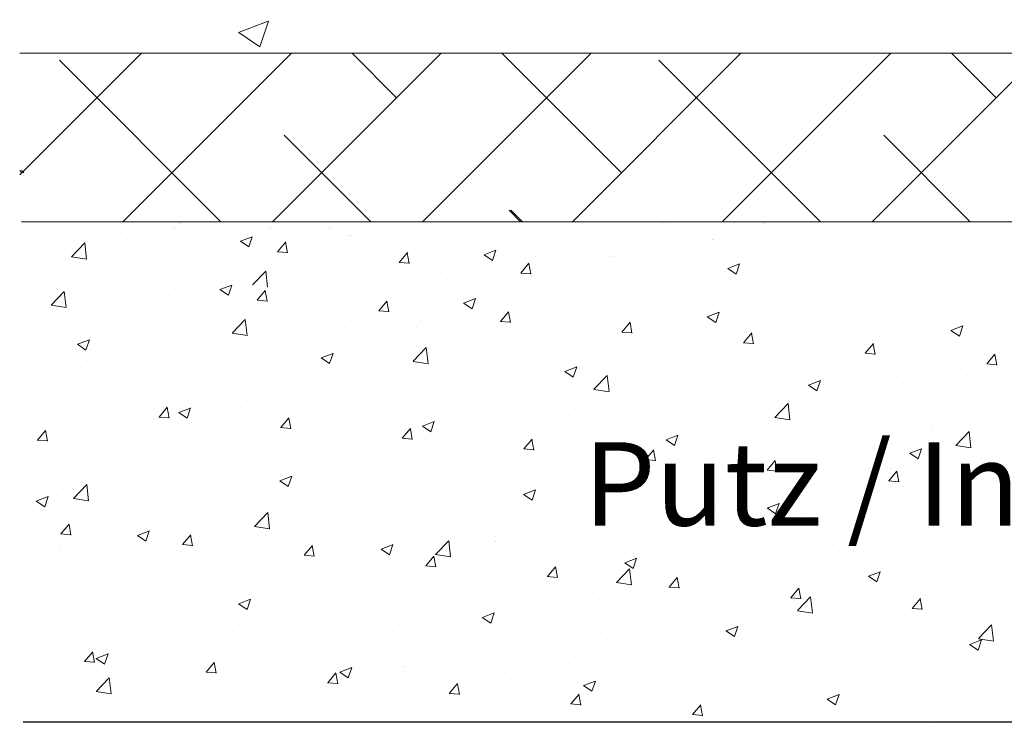
# Model space of a CAD drawing. Units: millimetres. Extents: x 13755 to 14052, y 3029 to 3246.
# Drawn here: x 13784 to 13813, y 3077 to 3098 of the extents above; entities that cross this region are included whole.
import ezdxf

# ---------------------------------------------------------------- set-up
doc = ezdxf.new("R2010")
doc.units = ezdxf.units.MM
doc.layers.get('0').update_dxf_attribs({"lineweight": 25})
for name, color, linetype, lineweight in [('Lienen Ziegel', 7, 'Continuous', 15), ('Putz Sch', 252, 'Continuous', 20), ('Putznetz Sch', 254, 'Continuous', 15)]:
    doc.layers.add(name, color=color, linetype=linetype, lineweight=lineweight)

msp = doc.modelspace()

# ---------------------------------------------------------------- linework, layer by layer
msp.add_line((13914.58, 3076.777), (13783.78, 3076.777))
at = {"layer": 'Lienen Ziegel'}
for p, q in [((13783.675, 3096.827), (13821.675, 3096.827)), ((13783.675, 3096.827), (13821.675, 3096.827)), ((13886.675, 3091.777), (13783.724, 3091.777))]:
    msp.add_line(p, q, dxfattribs=at)
at = {"layer": 'Putz Sch'}
for p, q in [((13788.448, 3091.727), (13788.448, 3091.727)), ((13788.448, 3091.727), (13788.448, 3091.727)), ((13788.504, 3091.727), (13788.504, 3091.727)), ((13788.504, 3091.727), (13788.504, 3091.727)), ((13802.956, 3091.721), (13802.956, 3091.721)), ((13802.956, 3091.721), (13802.956, 3091.721)), ((13803.012, 3091.721), (13803.012, 3091.721)), ((13803.012, 3091.721), (13803.012, 3091.721)), ((13805.941, 3091.716), (13805.941, 3091.716)), ((13805.941, 3091.716), (13805.941, 3091.716)), ((13805.997, 3091.716), (13805.997, 3091.716)), ((13805.997, 3091.716), (13805.997, 3091.716)), ((13784.246, 3091.562), (13784.246, 3091.562)), ((13784.303, 3091.562), (13784.303, 3091.562)), ((13788.289, 3091.618), (13788.289, 3091.618)), ((13788.345, 3091.618), (13788.345, 3091.618)), ((13791.16, 3091.612), (13791.16, 3091.612)), ((13791.216, 3091.612), (13791.216, 3091.612)), ((13792.943, 3091.605), (13792.943, 3091.605)), ((13792.999, 3091.605), (13792.999, 3091.605)), ((13793.498, 3091.359), (13793.498, 3091.359)), ((13793.554, 3091.359), (13793.554, 3091.359)), ((13793.598, 3091.359), (13793.598, 3091.359)), ((13785.227, 3090.727), (13785.623, 3091.14)), ((13785.679, 3090.657), (13785.623, 3091.14)), ((13786.903, 3091.229), (13786.903, 3091.229)), ((13787.669, 3091.059), (13787.669, 3091.059)), ((13788.941, 3091.227), (13788.941, 3091.227)), ((13790.286, 3091.191), (13790.539, 3091.021)), ((13790.287, 3091.191), (13790.643, 3091.328)), ((13790.539, 3091.021), (13790.642, 3091.328)), ((13791.401, 3090.877), (13791.646, 3091.169)), ((13791.701, 3090.843), (13791.642, 3091.161)), ((13802.336, 3091.163), (13802.336, 3091.163)), ((13803.987, 3091.112), (13803.987, 3091.112)), ((13804.369, 3091.249), (13804.369, 3091.249)), ((13804.425, 3091.249), (13804.425, 3091.249)), ((13804.469, 3091.249), (13804.469, 3091.249)), ((13811.611, 3091.151), (13811.611, 3091.151)), ((13791.032, 3091.034), (13791.032, 3091.034)), ((13791.398, 3090.877), (13791.701, 3090.85)), ((13795.045, 3090.558), (13795.289, 3090.85)), ((13795.345, 3090.524), (13795.286, 3090.843)), ((13797.586, 3090.785), (13797.839, 3090.614)), ((13797.588, 3090.784), (13797.944, 3090.921)), ((13797.839, 3090.615), (13797.942, 3090.922)), ((13800.412, 3090.909), (13800.412, 3090.909)), ((13785.228, 3090.725), (13785.68, 3090.655)), ((13788.154, 3090.589), (13788.154, 3090.589)), ((13788.424, 3090.676), (13788.424, 3090.676)), ((13790.866, 3090.475), (13790.866, 3090.475)), ((13795.041, 3090.558), (13795.345, 3090.532)), ((13798.688, 3090.239), (13798.933, 3090.531)), ((13798.988, 3090.205), (13798.929, 3090.524)), ((13799.141, 3090.742), (13799.141, 3090.742)), ((13801.349, 3090.731), (13801.349, 3090.731)), ((13801.506, 3090.74), (13801.506, 3090.74)), ((13804.888, 3090.377), (13805.244, 3090.514)), ((13805.14, 3090.208), (13805.243, 3090.515)), ((13808.649, 3090.642), (13808.649, 3090.642)), ((13811.738, 3090.485), (13811.738, 3090.485)), ((13811.884, 3090.592), (13811.884, 3090.592)), ((13785.785, 3090.295), (13785.785, 3090.295)), ((13790.649, 3089.887), (13791.045, 3090.299)), ((13791.101, 3089.816), (13791.045, 3090.299)), ((13793.577, 3090.36), (13793.577, 3090.36)), ((13795.932, 3090.32), (13795.932, 3090.32)), ((13796.289, 3090.246), (13796.289, 3090.246)), ((13798.544, 3090.232), (13798.544, 3090.232)), ((13798.685, 3090.239), (13798.989, 3090.213)), ((13798.783, 3090.406), (13798.783, 3090.406)), ((13804.887, 3090.378), (13805.14, 3090.207)), ((13810.612, 3090.425), (13810.612, 3090.425)), ((13789.676, 3089.741), (13790.031, 3089.878)), ((13789.927, 3089.571), (13790.03, 3089.878)), ((13792.986, 3089.909), (13792.986, 3089.909)), ((13799.001, 3090.131), (13799.001, 3090.131)), ((13805.686, 3090.134), (13805.686, 3090.134)), ((13784.616, 3089.277), (13785.011, 3089.69)), ((13785.068, 3089.207), (13785.011, 3089.69)), ((13786.291, 3089.779), (13786.291, 3089.779)), ((13787.057, 3089.609), (13787.057, 3089.609)), ((13788.329, 3089.777), (13788.329, 3089.777)), ((13789.674, 3089.741), (13789.927, 3089.571)), ((13790.42, 3089.584), (13790.42, 3089.584)), ((13790.789, 3089.427), (13791.034, 3089.719)), ((13791.089, 3089.393), (13791.03, 3089.711)), ((13803.376, 3089.662), (13803.376, 3089.662)), ((13803.857, 3089.799), (13803.857, 3089.799)), ((13811, 3089.701), (13811, 3089.701)), ((13790.786, 3089.427), (13791.09, 3089.4)), ((13794.433, 3089.108), (13794.678, 3089.4)), ((13794.733, 3089.074), (13794.674, 3089.393)), ((13796.975, 3089.334), (13797.227, 3089.164)), ((13796.976, 3089.334), (13797.332, 3089.471)), ((13797.227, 3089.165), (13797.33, 3089.472)), ((13798.529, 3089.292), (13798.529, 3089.292)), ((13799.801, 3089.459), (13799.801, 3089.459)), ((13800.737, 3089.281), (13800.737, 3089.281)), ((13800.895, 3089.29), (13800.895, 3089.29)), ((13784.616, 3089.275), (13785.068, 3089.205)), ((13784.83, 3089.254), (13784.83, 3089.254)), ((13787.542, 3089.139), (13787.542, 3089.139)), ((13787.812, 3089.226), (13787.812, 3089.226)), ((13790.254, 3089.025), (13790.254, 3089.025)), ((13794.43, 3089.108), (13794.733, 3089.082)), ((13798.077, 3088.789), (13798.321, 3089.081)), ((13798.377, 3088.755), (13798.318, 3089.074)), ((13804.277, 3088.927), (13804.633, 3089.064)), ((13804.528, 3088.758), (13804.631, 3089.065)), ((13808.037, 3089.192), (13808.037, 3089.192)), ((13811.127, 3089.035), (13811.127, 3089.035)), ((13811.272, 3089.142), (13811.272, 3089.142)), ((13785.174, 3088.845), (13785.174, 3088.845)), ((13790.037, 3088.437), (13790.433, 3088.849)), ((13790.489, 3088.366), (13790.433, 3088.849)), ((13792.966, 3088.91), (13792.966, 3088.91)), ((13795.321, 3088.87), (13795.321, 3088.87)), ((13795.678, 3088.796), (13795.678, 3088.796)), ((13797.932, 3088.782), (13797.932, 3088.782)), ((13798.073, 3088.789), (13798.377, 3088.763)), ((13798.171, 3088.956), (13798.171, 3088.956)), ((13801.72, 3088.471), (13801.965, 3088.762)), ((13802.02, 3088.436), (13801.961, 3088.755)), ((13804.275, 3088.928), (13804.528, 3088.757)), ((13810.001, 3088.974), (13810.001, 3088.974)), ((13790.038, 3088.434), (13790.489, 3088.364)), ((13792.125, 3088.449), (13792.125, 3088.449)), ((13793.397, 3088.616), (13793.397, 3088.616)), ((13795.563, 3088.599), (13795.563, 3088.599)), ((13798.389, 3088.681), (13798.389, 3088.681)), ((13801.101, 3088.566), (13801.101, 3088.566)), ((13801.717, 3088.471), (13802.021, 3088.444)), ((13803.813, 3088.452), (13803.813, 3088.452)), ((13805.074, 3088.683), (13805.074, 3088.683)), ((13805.364, 3088.152), (13805.609, 3088.444)), ((13805.664, 3088.118), (13805.605, 3088.436)), ((13806.792, 3088.552), (13806.792, 3088.552)), ((13808.488, 3088.654), (13808.488, 3088.654)), ((13811.576, 3088.521), (13811.829, 3088.35)), ((13811.577, 3088.521), (13811.933, 3088.657)), ((13811.829, 3088.351), (13811.932, 3088.658)), ((13783.849, 3088.176), (13783.849, 3088.176)), ((13785.406, 3088.103), (13785.659, 3087.932)), ((13785.407, 3088.103), (13785.763, 3088.239)), ((13785.659, 3087.933), (13785.762, 3088.24)), ((13792.925, 3088.218), (13792.925, 3088.218)), ((13794.969, 3088.273), (13794.969, 3088.273)), ((13802.112, 3088.175), (13802.112, 3088.175)), ((13803.597, 3088.131), (13803.597, 3088.131)), ((13804.868, 3088.299), (13804.868, 3088.299)), ((13805.361, 3088.152), (13805.664, 3088.125)), ((13805.922, 3088.329), (13805.922, 3088.329)), ((13806.525, 3088.337), (13806.525, 3088.337)), ((13809.008, 3087.833), (13809.253, 3088.125)), ((13809.237, 3088.223), (13809.237, 3088.223)), ((13809.308, 3087.799), (13809.249, 3088.117)), ((13811.949, 3088.108), (13811.949, 3088.108)), ((13788.917, 3088.026), (13788.917, 3088.026)), ((13790.359, 3087.892), (13790.359, 3087.892)), ((13792.708, 3087.696), (13793.064, 3087.832)), ((13792.959, 3087.526), (13793.062, 3087.833)), ((13795.459, 3087.596), (13795.854, 3088.008)), ((13795.911, 3087.525), (13795.855, 3088.008)), ((13803.314, 3087.971), (13803.314, 3087.971)), ((13809.004, 3087.833), (13809.308, 3087.807)), ((13812.651, 3087.514), (13812.896, 3087.806)), ((13812.94, 3087.923), (13812.94, 3087.923)), ((13785.721, 3087.606), (13785.721, 3087.606)), ((13786.993, 3087.773), (13786.993, 3087.773)), ((13787.75, 3087.535), (13787.75, 3087.535)), ((13792.007, 3087.765), (13792.007, 3087.765)), ((13792.706, 3087.696), (13792.959, 3087.526)), ((13795.459, 3087.593), (13795.911, 3087.523)), ((13799.149, 3087.666), (13799.149, 3087.666)), ((13800.388, 3087.709), (13800.388, 3087.709)), ((13800.676, 3087.59), (13800.676, 3087.59)), ((13812.648, 3087.514), (13812.952, 3087.488)), ((13812.951, 3087.48), (13812.893, 3087.799)), ((13789.044, 3087.256), (13789.044, 3087.256)), ((13797.193, 3087.288), (13797.193, 3087.288)), ((13798.11, 3087.265), (13798.11, 3087.265)), ((13798.464, 3087.456), (13798.464, 3087.456)), ((13800.007, 3087.289), (13800.26, 3087.119)), ((13800.009, 3087.289), (13800.364, 3087.425)), ((13800.26, 3087.119), (13800.363, 3087.426)), ((13809.977, 3087.414), (13809.977, 3087.414)), ((13811.065, 3087.344), (13811.065, 3087.344)), ((13811.86, 3087.392), (13811.86, 3087.392)), ((13785.112, 3087.154), (13785.112, 3087.154)), ((13796.187, 3087.158), (13796.187, 3087.158)), ((13800.88, 3086.755), (13801.276, 3087.167)), ((13801.332, 3086.685), (13801.276, 3087.167)), ((13807.309, 3086.882), (13807.665, 3087.019)), ((13807.56, 3086.712), (13807.663, 3087.019)), ((13808.426, 3086.963), (13808.426, 3086.963)), ((13808.664, 3086.971), (13808.664, 3086.971)), ((13809.936, 3087.138), (13809.936, 3087.138)), ((13786.082, 3086.748), (13786.082, 3086.748)), ((13793.224, 3086.649), (13793.224, 3086.649)), ((13793.984, 3086.866), (13793.984, 3086.866)), ((13795.501, 3086.907), (13795.501, 3086.907)), ((13800.881, 3086.753), (13801.333, 3086.683)), ((13805.861, 3086.638), (13805.861, 3086.638)), ((13807.015, 3086.906), (13807.015, 3086.906)), ((13807.308, 3086.882), (13807.56, 3086.712)), ((13786.553, 3086.543), (13786.553, 3086.543)), ((13789.265, 3086.429), (13789.265, 3086.429)), ((13790.789, 3086.445), (13790.789, 3086.445)), ((13792.06, 3086.613), (13792.06, 3086.613)), ((13792.863, 3086.527), (13792.863, 3086.527)), ((13804.052, 3086.397), (13804.052, 3086.397)), ((13805.456, 3086.548), (13805.456, 3086.548)), ((13787.85, 3085.925), (13788.095, 3086.216)), ((13788.15, 3085.891), (13788.092, 3086.209)), ((13788.438, 3086.058), (13788.691, 3085.887)), ((13788.44, 3086.057), (13788.795, 3086.194)), ((13788.691, 3085.888), (13788.794, 3086.195)), ((13790.262, 3086.141), (13790.262, 3086.141)), ((13790.297, 3086.201), (13790.297, 3086.201)), ((13791.977, 3086.314), (13791.977, 3086.314)), ((13794.688, 3086.2), (13794.688, 3086.2)), ((13797.4, 3086.085), (13797.4, 3086.085)), ((13802.26, 3086.128), (13802.26, 3086.128)), ((13803.252, 3086.28), (13803.252, 3086.28)), ((13803.532, 3086.295), (13803.532, 3086.295)), ((13806.302, 3085.914), (13806.698, 3086.326)), ((13806.754, 3085.844), (13806.698, 3086.326)), ((13784.912, 3085.976), (13784.912, 3085.976)), ((13785.656, 3085.77), (13785.656, 3085.77)), ((13787.58, 3086.023), (13787.58, 3086.023)), ((13787.624, 3085.861), (13787.624, 3085.861)), ((13787.689, 3085.844), (13787.689, 3085.844)), ((13787.847, 3085.925), (13788.151, 3085.898)), ((13790.336, 3085.747), (13790.336, 3085.747)), ((13791.494, 3085.606), (13791.739, 3085.898)), ((13791.794, 3085.572), (13791.735, 3085.89)), ((13795.74, 3085.65), (13796.096, 3085.787)), ((13795.991, 3085.481), (13796.094, 3085.788)), ((13800.112, 3085.971), (13800.112, 3085.971)), ((13800.614, 3085.899), (13800.614, 3085.899)), ((13801.089, 3085.889), (13801.089, 3085.889)), ((13802.824, 3085.856), (13802.824, 3085.856)), ((13805.536, 3085.741), (13805.536, 3085.741)), ((13806.302, 3085.912), (13806.754, 3085.842)), ((13783.841, 3085.647), (13783.841, 3085.647)), ((13784.207, 3085.233), (13784.452, 3085.524)), ((13784.507, 3085.199), (13784.448, 3085.517)), ((13785.05, 3085.463), (13785.05, 3085.463)), ((13787.299, 3085.632), (13787.299, 3085.632)), ((13791.491, 3085.606), (13791.794, 3085.579)), ((13793.048, 3085.632), (13793.048, 3085.632)), ((13795.138, 3085.287), (13795.383, 3085.579)), ((13795.438, 3085.253), (13795.379, 3085.571)), ((13795.739, 3085.651), (13795.991, 3085.48)), ((13795.76, 3085.517), (13795.76, 3085.517)), ((13797.128, 3085.452), (13797.128, 3085.452)), ((13798.048, 3085.574), (13798.048, 3085.574)), ((13799.052, 3085.705), (13799.052, 3085.705)), ((13808.247, 3085.627), (13808.247, 3085.627)), ((13810.959, 3085.512), (13810.959, 3085.512)), ((13811.003, 3085.653), (13811.003, 3085.653)), ((13811.724, 3085.073), (13812.119, 3085.486)), ((13812.176, 3085.003), (13812.119, 3085.485)), ((13784.203, 3085.233), (13784.507, 3085.206)), ((13795.135, 3085.287), (13795.438, 3085.261)), ((13795.44, 3085.216), (13795.44, 3085.216)), ((13795.856, 3085.285), (13795.856, 3085.285)), ((13798.127, 3085.38), (13798.127, 3085.38)), ((13798.471, 3085.403), (13798.471, 3085.403)), ((13798.781, 3084.968), (13799.026, 3085.26)), ((13799.081, 3084.934), (13799.023, 3085.253)), ((13801.183, 3085.288), (13801.183, 3085.288)), ((13803.039, 3085.244), (13803.292, 3085.073)), ((13803.041, 3085.244), (13803.396, 3085.38)), ((13803.292, 3085.074), (13803.395, 3085.381)), ((13803.895, 3085.174), (13803.895, 3085.174)), ((13808.365, 3085.272), (13808.365, 3085.272)), ((13810.523, 3085.388), (13810.523, 3085.388)), ((13792.648, 3084.862), (13792.648, 3084.862)), ((13795.164, 3084.872), (13795.164, 3084.872)), ((13798.778, 3084.968), (13799.082, 3084.942)), ((13802.425, 3084.649), (13802.67, 3084.941)), ((13802.725, 3084.615), (13802.666, 3084.934)), ((13805.799, 3084.947), (13805.799, 3084.947)), ((13806.607, 3085.059), (13806.607, 3085.059)), ((13807.328, 3084.967), (13807.328, 3084.967)), ((13808.599, 3085.135), (13808.599, 3085.135)), ((13809.319, 3084.945), (13809.319, 3084.945)), ((13810.341, 3084.837), (13810.697, 3084.973)), ((13810.593, 3084.667), (13810.696, 3084.974)), ((13811.724, 3085.071), (13812.176, 3085.001)), ((13812.73, 3084.892), (13812.73, 3084.892)), ((13784.385, 3084.591), (13784.385, 3084.591)), ((13790.724, 3084.609), (13790.724, 3084.609)), ((13792.801, 3084.835), (13792.801, 3084.835)), ((13802.422, 3084.65), (13802.726, 3084.623)), ((13803.19, 3084.589), (13803.19, 3084.589)), ((13806.069, 3084.331), (13806.314, 3084.622)), ((13806.369, 3084.297), (13806.31, 3084.615)), ((13810.34, 3084.837), (13810.593, 3084.667)), ((13812.03, 3084.83), (13812.03, 3084.83)), ((13789.452, 3084.442), (13789.452, 3084.442)), ((13790.235, 3084.51), (13790.235, 3084.51)), ((13792.202, 3084.363), (13792.202, 3084.363)), ((13802.196, 3084.292), (13802.196, 3084.292)), ((13804.119, 3084.545), (13804.119, 3084.545)), ((13806.066, 3084.331), (13806.369, 3084.304)), ((13809.713, 3084.012), (13809.957, 3084.304)), ((13809.767, 3084.383), (13809.767, 3084.383)), ((13810.012, 3083.978), (13809.954, 3084.296)), ((13784.336, 3084.113), (13784.336, 3084.113)), ((13786.244, 3084.019), (13786.244, 3084.019)), ((13787.627, 3084.153), (13787.627, 3084.153)), ((13791.47, 3084.012), (13791.723, 3083.842)), ((13791.472, 3084.012), (13791.828, 3084.149)), ((13791.723, 3083.842), (13791.826, 3084.149)), ((13800.552, 3084.208), (13800.552, 3084.208)), ((13800.924, 3084.124), (13800.924, 3084.124)), ((13809.709, 3084.012), (13810.013, 3083.985)), ((13784.988, 3083.772), (13784.988, 3083.772)), ((13785.289, 3083.488), (13785.685, 3083.9)), ((13785.542, 3083.961), (13785.542, 3083.961)), ((13785.741, 3083.418), (13785.685, 3083.9)), ((13788.254, 3083.847), (13788.254, 3083.847)), ((13789.239, 3083.855), (13789.239, 3083.855)), ((13790.966, 3083.732), (13790.966, 3083.732)), ((13797.716, 3083.702), (13797.716, 3083.702)), ((13797.986, 3083.883), (13797.986, 3083.883)), ((13798.772, 3083.605), (13799.128, 3083.742)), ((13799.024, 3083.436), (13799.127, 3083.742)), ((13806.805, 3083.875), (13806.805, 3083.875)), ((13810.941, 3083.962), (13810.941, 3083.962)), ((13812.395, 3083.807), (13812.395, 3083.807)), ((13784.17, 3083.408), (13784.423, 3083.238)), ((13784.171, 3083.408), (13784.527, 3083.545)), ((13784.423, 3083.238), (13784.526, 3083.545)), ((13785.29, 3083.486), (13785.741, 3083.416)), ((13793.678, 3083.618), (13793.678, 3083.618)), ((13795.378, 3083.525), (13795.378, 3083.525)), ((13795.792, 3083.448), (13795.792, 3083.448)), ((13796.39, 3083.503), (13796.39, 3083.503)), ((13798.771, 3083.605), (13799.024, 3083.435)), ((13799.101, 3083.388), (13799.101, 3083.388)), ((13808.303, 3083.581), (13808.303, 3083.581)), ((13809.187, 3083.384), (13809.187, 3083.384)), ((13786.276, 3083.346), (13786.276, 3083.346)), ((13792.739, 3083.144), (13792.739, 3083.144)), ((13794.52, 3083.281), (13794.52, 3083.281)), ((13801.813, 3083.274), (13801.813, 3083.274)), ((13803.842, 3083.366), (13803.842, 3083.366)), ((13804.525, 3083.159), (13804.525, 3083.159)), ((13805.737, 3083.256), (13805.737, 3083.256)), ((13806.072, 3083.199), (13806.324, 3083.028)), ((13806.073, 3083.198), (13806.429, 3083.335)), ((13806.324, 3083.029), (13806.427, 3083.336)), ((13807.263, 3083.131), (13807.263, 3083.131)), ((13810.985, 3083.268), (13810.985, 3083.268)), ((13790.173, 3082.819), (13790.173, 3082.819)), ((13790.711, 3082.647), (13791.106, 3083.06)), ((13791.163, 3082.577), (13791.107, 3083.059)), ((13791.312, 3082.859), (13791.312, 3082.859)), ((13800.88, 3082.858), (13800.88, 3082.858)), ((13803.129, 3082.898), (13803.129, 3082.898)), ((13805.991, 3082.964), (13805.991, 3082.964)), ((13807.237, 3083.045), (13807.237, 3083.045)), ((13809.949, 3082.93), (13809.949, 3082.93)), ((13812.66, 3082.816), (13812.66, 3082.816)), ((13784.32, 3082.755), (13784.32, 3082.755)), ((13784.912, 3082.422), (13785.156, 3082.714)), ((13785.211, 3082.388), (13785.153, 3082.707)), ((13787.204, 3082.374), (13787.559, 3082.51)), ((13787.455, 3082.204), (13787.558, 3082.511)), ((13789.388, 3082.605), (13789.388, 3082.605)), ((13790.711, 3082.645), (13791.163, 3082.575)), ((13800.49, 3082.517), (13800.49, 3082.517)), ((13802.783, 3082.541), (13802.783, 3082.541)), ((13808.022, 3082.759), (13808.022, 3082.759)), ((13784.908, 3082.422), (13785.212, 3082.396)), ((13787.202, 3082.374), (13787.455, 3082.203)), ((13787.565, 3082.461), (13787.565, 3082.461)), ((13788.116, 3082.438), (13788.116, 3082.438)), ((13788.555, 3082.103), (13788.8, 3082.395)), ((13788.855, 3082.069), (13788.796, 3082.388)), ((13796.132, 3081.806), (13796.528, 3082.219)), ((13796.584, 3081.736), (13796.528, 3082.219)), ((13797.917, 3082.349), (13797.917, 3082.349)), ((13800.859, 3082.288), (13800.859, 3082.288)), ((13805.06, 3082.251), (13805.06, 3082.251)), ((13810.88, 3082.271), (13810.88, 3082.271)), ((13784.908, 3082.016), (13784.908, 3082.016)), ((13784.927, 3082.081), (13784.927, 3082.081)), ((13788.552, 3082.104), (13788.856, 3082.077)), ((13792.199, 3081.785), (13792.444, 3082.076)), ((13792.499, 3081.751), (13792.44, 3082.069)), ((13794.503, 3081.967), (13794.755, 3081.797)), ((13794.504, 3081.967), (13794.86, 3082.103)), ((13794.755, 3081.797), (13794.858, 3082.104)), ((13797.924, 3082.192), (13797.924, 3082.192)), ((13799.587, 3082.121), (13799.587, 3082.121)), ((13812.331, 3081.971), (13812.331, 3081.971)), ((13792.196, 3081.785), (13792.499, 3081.758)), ((13794.955, 3081.841), (13794.955, 3081.841)), ((13795.316, 3081.834), (13795.316, 3081.834)), ((13795.843, 3081.466), (13796.087, 3081.758)), ((13796.143, 3081.432), (13796.084, 3081.75)), ((13796.133, 3081.804), (13796.585, 3081.734)), ((13796.379, 3081.698), (13796.379, 3081.698)), ((13801.805, 3081.56), (13802.16, 3081.696)), ((13802.056, 3081.39), (13802.159, 3081.697)), ((13802.097, 3081.742), (13802.097, 3081.742)), ((13808.241, 3081.89), (13808.241, 3081.89)), ((13811.059, 3081.803), (13811.059, 3081.803)), ((13791.992, 3081.332), (13791.992, 3081.332)), ((13792.678, 3081.453), (13792.678, 3081.453)), ((13794.455, 3081.445), (13794.455, 3081.445)), ((13795.839, 3081.466), (13796.143, 3081.439)), ((13799.486, 3081.147), (13799.731, 3081.439)), ((13799.786, 3081.113), (13799.727, 3081.431)), ((13801.554, 3080.966), (13801.95, 3081.378)), ((13801.803, 3081.56), (13802.056, 3081.39)), ((13802.006, 3080.895), (13801.95, 3081.378)), ((13805.675, 3081.564), (13805.675, 3081.564)), ((13807.851, 3081.381), (13807.851, 3081.381)), ((13812.925, 3081.49), (13812.925, 3081.49)), ((13787.265, 3081.251), (13787.265, 3081.251)), ((13789.977, 3081.136), (13789.977, 3081.136)), ((13790.112, 3081.128), (13790.112, 3081.128)), ((13792.689, 3081.022), (13792.689, 3081.022)), ((13793.183, 3081.277), (13793.183, 3081.277)), ((13799.134, 3081.234), (13799.134, 3081.234)), ((13799.483, 3081.147), (13799.787, 3081.121)), ((13803.067, 3081.207), (13803.067, 3081.207)), ((13803.13, 3080.828), (13803.375, 3081.12)), ((13803.43, 3080.794), (13803.371, 3081.113)), ((13805.927, 3081.127), (13805.927, 3081.127)), ((13809.104, 3081.153), (13809.357, 3080.983)), ((13809.105, 3081.153), (13809.461, 3081.29)), ((13809.357, 3080.983), (13809.46, 3081.29)), ((13787.503, 3080.77), (13787.503, 3080.77)), ((13789.029, 3080.823), (13789.029, 3080.823)), ((13789.975, 3080.855), (13789.975, 3080.855)), ((13795.4, 3080.907), (13795.4, 3080.907)), ((13796.172, 3080.725), (13796.172, 3080.725)), ((13798.112, 3080.793), (13798.112, 3080.793)), ((13800.428, 3080.826), (13800.428, 3080.826)), ((13801.554, 3080.963), (13802.006, 3080.893)), ((13803.127, 3080.828), (13803.43, 3080.802)), ((13804.655, 3080.96), (13804.655, 3080.96)), ((13806.774, 3080.509), (13807.019, 3080.801)), ((13807.074, 3080.475), (13807.015, 3080.794)), ((13809.962, 3080.982), (13809.962, 3080.982)), ((13785.624, 3080.683), (13785.624, 3080.683)), ((13786.779, 3080.434), (13786.779, 3080.434)), ((13788.051, 3080.602), (13788.051, 3080.602)), ((13788.336, 3080.568), (13788.336, 3080.568)), ((13790.236, 3080.328), (13790.592, 3080.465)), ((13790.487, 3080.159), (13790.59, 3080.466)), ((13791.048, 3080.454), (13791.048, 3080.454)), ((13797.863, 3080.501), (13797.863, 3080.501)), ((13800.824, 3080.678), (13800.824, 3080.678)), ((13801.447, 3080.538), (13801.447, 3080.538)), ((13803.536, 3080.563), (13803.536, 3080.563)), ((13806.248, 3080.449), (13806.248, 3080.449)), ((13806.77, 3080.51), (13807.074, 3080.483)), ((13806.975, 3080.125), (13807.371, 3080.537)), ((13807, 3080.473), (13807, 3080.473)), ((13807.427, 3080.054), (13807.371, 3080.537)), ((13810.417, 3080.191), (13810.662, 3080.483)), ((13810.717, 3080.157), (13810.658, 3080.475)), ((13810.818, 3080.579), (13810.818, 3080.579)), ((13784.553, 3080.355), (13784.553, 3080.355)), ((13784.865, 3080.389), (13784.865, 3080.389)), ((13786.067, 3080.315), (13786.067, 3080.315)), ((13790.234, 3080.329), (13790.487, 3080.158)), ((13793.209, 3080.217), (13793.209, 3080.217)), ((13793.76, 3080.339), (13793.76, 3080.339)), ((13795.254, 3080.143), (13795.254, 3080.143)), ((13796.471, 3080.225), (13796.471, 3080.225)), ((13799.523, 3080.284), (13799.523, 3080.284)), ((13808.179, 3080.199), (13808.179, 3080.199)), ((13808.959, 3080.334), (13808.959, 3080.334)), ((13810.414, 3080.191), (13810.718, 3080.164)), ((13811.671, 3080.22), (13811.671, 3080.22)), ((13812.918, 3080.22), (13812.918, 3080.22)), ((13797.535, 3079.922), (13797.788, 3079.751)), ((13797.536, 3079.921), (13797.892, 3080.058)), ((13797.788, 3079.752), (13797.891, 3080.059)), ((13798.251, 3080.117), (13798.251, 3080.117)), ((13799.183, 3080.11), (13799.183, 3080.11)), ((13801.895, 3079.996), (13801.895, 3079.996)), ((13804.037, 3079.964), (13804.037, 3079.964)), ((13804.607, 3079.881), (13804.607, 3079.881)), ((13805.613, 3079.873), (13805.613, 3079.873)), ((13806.976, 3080.122), (13807.428, 3080.052)), ((13810.994, 3079.967), (13810.994, 3079.967)), ((13790.247, 3079.708), (13790.247, 3079.708)), ((13792.616, 3079.762), (13792.616, 3079.762)), ((13795.043, 3079.695), (13795.043, 3079.695)), ((13804.837, 3079.515), (13805.193, 3079.651)), ((13805.088, 3079.345), (13805.191, 3079.652)), ((13807.319, 3079.766), (13807.319, 3079.766)), ((13809.723, 3079.8), (13809.723, 3079.8)), ((13810.03, 3079.652), (13810.03, 3079.652)), ((13812.397, 3079.284), (13812.793, 3079.696)), ((13812.849, 3079.214), (13812.793, 3079.696)), ((13790.05, 3079.437), (13790.05, 3079.437)), ((13791.847, 3079.274), (13791.847, 3079.274)), ((13793.119, 3079.441), (13793.119, 3079.441)), ((13801.074, 3079.456), (13801.074, 3079.456)), ((13803.005, 3079.516), (13803.005, 3079.516)), ((13804.836, 3079.515), (13805.088, 3079.344)), ((13806.514, 3079.377), (13806.514, 3079.377)), ((13812.397, 3079.282), (13812.849, 3079.211)), ((13812.742, 3079.537), (13812.742, 3079.537)), ((13787.284, 3079.2), (13787.284, 3079.2)), ((13787.442, 3079.079), (13787.442, 3079.079)), ((13800.367, 3079.135), (13800.367, 3079.135)), ((13803.319, 3078.956), (13803.319, 3078.956)), ((13804.59, 3079.124), (13804.59, 3079.124)), ((13812.136, 3079.108), (13812.389, 3078.938)), ((13812.138, 3079.108), (13812.493, 3079.244)), ((13812.389, 3078.938), (13812.492, 3079.245)), ((13784.803, 3078.698), (13784.803, 3078.698)), ((13785.616, 3078.601), (13785.861, 3078.893)), ((13785.916, 3078.567), (13785.858, 3078.886)), ((13785.966, 3078.69), (13786.219, 3078.52)), ((13785.967, 3078.69), (13786.323, 3078.826)), ((13786.219, 3078.52), (13786.322, 3078.827)), ((13786.254, 3078.669), (13786.254, 3078.669)), ((13788.639, 3078.851), (13788.639, 3078.851)), ((13797.801, 3078.81), (13797.801, 3078.81)), ((13798.112, 3078.947), (13798.112, 3078.947)), ((13810.756, 3078.888), (13810.756, 3078.888)), ((13785.443, 3078.431), (13785.443, 3078.431)), ((13785.613, 3078.601), (13785.917, 3078.575)), ((13786.715, 3078.598), (13786.715, 3078.598)), ((13788.966, 3078.554), (13788.966, 3078.554)), ((13789.26, 3078.282), (13789.505, 3078.574)), ((13789.56, 3078.248), (13789.501, 3078.567)), ((13791.678, 3078.439), (13791.678, 3078.439)), ((13793.268, 3078.283), (13793.624, 3078.419)), ((13793.519, 3078.113), (13793.622, 3078.42)), ((13795.149, 3078.439), (13795.149, 3078.439)), ((13795.192, 3078.452), (13795.192, 3078.452)), ((13800.11, 3078.534), (13800.11, 3078.534)), ((13808.118, 3078.507), (13808.118, 3078.507)), ((13812.715, 3078.459), (13812.715, 3078.459)), ((13785.963, 3077.699), (13786.358, 3078.111)), ((13786.415, 3077.628), (13786.358, 3078.111)), ((13789.257, 3078.282), (13789.56, 3078.256)), ((13792.554, 3078.071), (13792.554, 3078.071)), ((13792.904, 3077.963), (13793.149, 3078.255)), ((13793.204, 3077.929), (13793.145, 3078.248)), ((13793.267, 3078.283), (13793.519, 3078.113)), ((13794.39, 3078.325), (13794.39, 3078.325)), ((13796.915, 3078.113), (13796.915, 3078.113)), ((13797.101, 3078.21), (13797.101, 3078.21)), ((13798.186, 3078.281), (13798.186, 3078.281)), ((13799.813, 3078.096), (13799.813, 3078.096)), ((13805.552, 3078.182), (13805.552, 3078.182)), ((13811.582, 3078.217), (13811.582, 3078.217)), ((13792.187, 3077.93), (13792.187, 3077.93)), ((13792.901, 3077.964), (13793.204, 3077.937)), ((13796.547, 3077.645), (13796.792, 3077.937)), ((13796.847, 3077.611), (13796.789, 3077.929)), ((13800.567, 3077.876), (13800.82, 3077.706)), ((13800.569, 3077.876), (13800.924, 3078.013)), ((13800.82, 3077.706), (13800.923, 3078.013)), ((13802.525, 3077.981), (13802.525, 3077.981)), ((13802.943, 3077.825), (13802.943, 3077.825)), ((13805.237, 3077.867), (13805.237, 3077.867)), ((13808.386, 3077.796), (13808.386, 3077.796)), ((13809.658, 3077.963), (13809.658, 3077.963)), ((13809.752, 3077.95), (13809.752, 3077.95)), ((13784.321, 3077.68), (13784.321, 3077.68)), ((13785.963, 3077.696), (13786.415, 3077.626)), ((13789.988, 3077.746), (13789.988, 3077.746)), ((13793.706, 3077.691), (13793.706, 3077.691)), ((13796.544, 3077.645), (13796.848, 3077.618)), ((13800.191, 3077.326), (13800.436, 3077.618)), ((13800.491, 3077.292), (13800.432, 3077.61)), ((13807.869, 3077.469), (13808.225, 3077.606)), ((13807.949, 3077.752), (13807.949, 3077.752)), ((13808.121, 3077.3), (13808.224, 3077.607)), ((13810.661, 3077.637), (13810.661, 3077.637)), ((13787.38, 3077.388), (13787.38, 3077.388)), ((13789.224, 3077.422), (13789.224, 3077.422)), ((13790.511, 3077.27), (13790.511, 3077.27)), ((13800.188, 3077.326), (13800.492, 3077.299)), ((13800.305, 3077.444), (13800.305, 3077.444)), ((13803.835, 3077.007), (13804.08, 3077.299)), ((13804.135, 3076.973), (13804.076, 3077.291)), ((13805.178, 3077.374), (13805.178, 3077.374)), ((13806.79, 3077.442), (13806.79, 3077.442)), ((13807.868, 3077.47), (13808.121, 3077.299)), ((13810.694, 3077.197), (13810.694, 3077.197)), ((13784.741, 3077.007), (13784.741, 3077.007)), ((13786.262, 3076.913), (13786.262, 3076.913)), ((13797.739, 3077.119), (13797.739, 3077.119)), ((13801.982, 3076.953), (13801.982, 3076.953)), ((13803.254, 3077.12), (13803.254, 3077.12)), ((13803.827, 3076.933), (13803.827, 3076.933)), ((13803.832, 3077.007), (13804.135, 3076.981)), ((13787.302, 3076.848), (13787.302, 3076.848)), ((13789.346, 3076.777), (13789.355, 3076.781)), ((13789.352, 3076.777), (13789.354, 3076.782)), ((13808.056, 3076.816), (13808.056, 3076.816)), ((13810.97, 3076.835), (13810.97, 3076.835))]:
    msp.add_line(p, q, dxfattribs=at)
at = {"layer": 'Putznetz Sch'}
for p, q in [((13788.045, 3097.83), (13788.045, 3097.83)), ((13788.045, 3097.83), (13788.045, 3097.83)), ((13788.045, 3097.83), (13788.045, 3097.83)), ((13788.045, 3097.83), (13788.045, 3097.83)), ((13790.23, 3097.447), (13791.119, 3097.788)), ((13790.23, 3097.447), (13791.119, 3097.788)), ((13790.23, 3097.447), (13791.119, 3097.788)), ((13790.23, 3097.447), (13791.119, 3097.788)), ((13790.87, 3097.015), (13791.128, 3097.783)), ((13790.87, 3097.015), (13791.128, 3097.783)), ((13790.87, 3097.015), (13791.128, 3097.783)), ((13790.87, 3097.015), (13791.128, 3097.783)), ((13790.237, 3097.443), (13790.869, 3097.017)), ((13790.237, 3097.443), (13790.869, 3097.017)), ((13790.237, 3097.443), (13790.869, 3097.017)), ((13790.237, 3097.443), (13790.869, 3097.017)), ((13800.598, 3097.278), (13800.598, 3097.278)), ((13800.598, 3097.278), (13800.598, 3097.278)), ((13800.598, 3097.278), (13800.598, 3097.278)), ((13800.598, 3097.278), (13800.598, 3097.278)), ((13783.675, 3093.178), (13787.324, 3096.827)), ((13783.675, 3093.178), (13787.324, 3096.827)), ((13786.764, 3091.777), (13791.814, 3096.827)), ((13786.764, 3091.777), (13791.814, 3096.827)), ((13791.254, 3091.777), (13796.304, 3096.827)), ((13791.254, 3091.777), (13796.304, 3096.827)), ((13794.968, 3095.492), (13793.633, 3096.827)), ((13794.968, 3095.492), (13793.633, 3096.827)), ((13795.744, 3091.777), (13800.794, 3096.827)), ((13795.744, 3091.777), (13800.794, 3096.827)), ((13801.704, 3093.246), (13798.123, 3096.827)), ((13801.704, 3093.246), (13798.123, 3096.827)), ((13800.234, 3091.777), (13805.284, 3096.827)), ((13800.234, 3091.777), (13805.284, 3096.827)), ((13804.725, 3091.777), (13809.775, 3096.827)), ((13804.725, 3091.777), (13809.775, 3096.827)), ((13809.215, 3091.777), (13814.265, 3096.827)), ((13809.215, 3091.777), (13814.265, 3096.827)), ((13812.929, 3095.492), (13811.593, 3096.827)), ((13812.929, 3095.492), (13811.593, 3096.827)), ((13789.703, 3091.777), (13784.866, 3096.614)), ((13789.703, 3091.777), (13784.866, 3096.614)), ((13807.663, 3091.777), (13802.826, 3096.614)), ((13807.663, 3091.777), (13802.826, 3096.614)), ((13794.193, 3091.777), (13791.601, 3094.369)), ((13794.193, 3091.777), (13791.601, 3094.369)), ((13812.153, 3091.777), (13809.561, 3094.369)), ((13812.153, 3091.777), (13809.561, 3094.369)), ((13783.743, 3093.246), (13783.675, 3093.315)), ((13783.743, 3093.246), (13783.675, 3093.315)), ((13783.799, 3093.246), (13783.731, 3093.315)), ((13783.799, 3093.246), (13783.731, 3093.315)), ((13798.683, 3091.777), (13798.336, 3092.124)), ((13798.683, 3091.777), (13798.336, 3092.124)), ((13798.739, 3091.777), (13798.392, 3092.124)), ((13798.739, 3091.777), (13798.392, 3092.124))]:
    msp.add_line(p, q, dxfattribs=at)

# ---------------------------------------------------------------- texts
at = {"insert": (13800.567, 3085.171), "char_height": 2.5, "width": 200.79736, "attachment_point": 1}
msp.add_mtext('Putz / Intonaco / Plaster / Crépi', dxfattribs=at)

doc.saveas('drawing.dxf')
